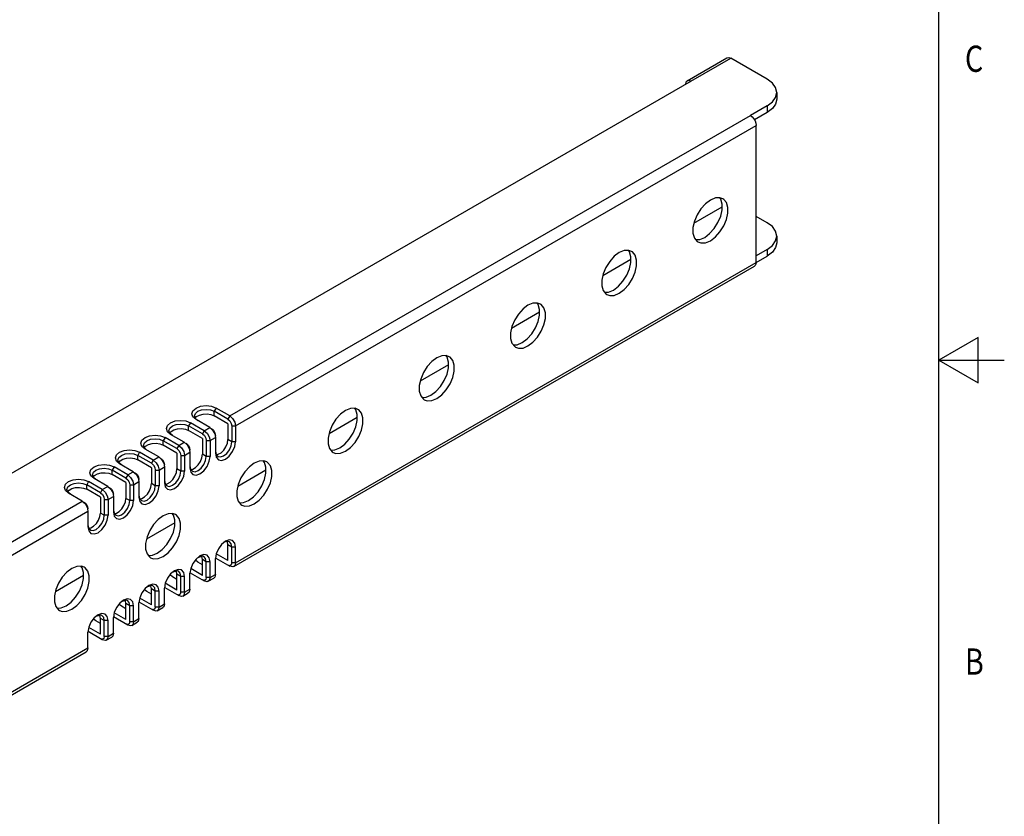
# Model space of a CAD drawing. Units: inches. Extents: x 0.4 to 16.6, y 0.6 to 10.4.
# Drawn here: x 12.9 to 16.6, y 3.8 to 6.8 of the extents above; entities that cross this region are included whole.
import ezdxf

# ---------------------------------------------------------------- set-up
doc = ezdxf.new("R2010")
doc.units = ezdxf.units.IN
doc.header["$LTSCALE"] = 0.935
doc.header["$MEASUREMENT"] = 0
doc.layers.get('0').update_dxf_attribs({"linetype": 'CONTINUOUS'})
doc.layers.add('AXIS', color=7, linetype='CONTINUOUS')
doc.layers.add('AXIS_COSMETIC_THREADS', color=7, linetype='CONTINUOUS')

msp = doc.modelspace()

# ---------------------------------------------------------------- linework, layer by layer
at = {"color": 2, "linetype": 'CONTINUOUS'}
for p, q in [((16.38, 0.887), (16.38, 10.112)), ((16.53, 5.5861), (16.38, 5.4995)), ((16.53, 5.4129), (16.53, 5.5861)), ((16.38, 5.4995), (16.63, 5.4995)), ((16.38, 5.4995), (16.53, 5.4129))]:
    msp.add_line(p, q, dxfattribs=at)
at = {"color": 7, "linetype": 'CONTINUOUS'}
for p, q in [((15.42, 6.5655), (15.572, 6.6533)), ((15.7256, 6.5718), (15.587, 6.6518)), ((15.4357, 6.5636), (12.0062, 4.5836)), ((15.4138, 6.551), (15.4138, 6.5518)), ((15.4269, 6.5669), (15.42, 6.5655)), ((15.435, 6.564), (15.4269, 6.5669)), ((15.4357, 6.5636), (15.435, 6.564)), ((15.7622, 6.5208), (15.7622, 6.4955)), ((15.7256, 6.4697), (15.662, 6.433)), ((15.7256, 6.4697), (15.7455, 6.4847)), ((15.7256, 6.4444), (15.6773, 6.4165)), ((15.4464, 6.0219), (15.5538, 6.0839)), ((15.7256, 6.0239), (15.6839, 6.048)), ((15.7622, 5.9729), (15.7622, 5.9476)), ((15.7256, 5.9219), (15.7455, 5.9368)), ((15.7256, 5.9219), (15.6839, 5.8978)), ((15.6839, 5.8725), (15.7256, 5.8966)), ((13.6916, 4.7117), (15.6775, 5.8583)), ((15.2059, 5.8831), (15.0985, 5.8211)), ((14.858, 5.6822), (14.7506, 5.6202)), ((14.5101, 5.4814), (14.4027, 5.4194)), ((13.669, 5.2742), (13.6167, 5.3044)), ((13.6761, 5.2864), (13.6237, 5.3167)), ((13.5788, 5.2303), (13.5265, 5.2605)), ((13.5449, 5.2767), (13.5416, 5.2864)), ((13.5544, 5.2685), (13.5449, 5.2767)), ((13.5997, 5.2423), (13.5474, 5.2726)), ((14.1622, 5.2805), (14.0548, 5.2185)), ((13.4477, 5.2206), (13.4443, 5.2303)), ((13.4572, 5.2123), (13.4477, 5.2206)), ((13.5718, 5.2181), (13.5194, 5.2483)), ((13.5997, 5.2423), (13.6107, 5.2326)), ((13.6107, 5.2326), (13.6187, 5.2187)), ((13.6838, 5.2485), (13.6838, 5.1881)), ((13.698, 5.2485), (13.698, 5.1881)), ((13.4745, 5.1619), (13.4222, 5.1921)), ((13.4816, 5.1742), (13.4293, 5.2044)), ((13.5025, 5.1862), (13.4501, 5.2164)), ((13.5025, 5.1862), (13.5134, 5.1765)), ((13.5866, 5.1923), (13.5866, 5.1319)), ((13.6008, 5.1923), (13.6008, 5.1319)), ((13.6187, 5.2187), (13.6216, 5.2044)), ((13.6216, 5.2044), (13.6216, 5.144)), ((13.3844, 5.118), (13.3321, 5.1482)), ((13.3504, 5.1645), (13.3471, 5.1742)), ((13.36, 5.1562), (13.3504, 5.1645)), ((13.4052, 5.1301), (13.3529, 5.1603)), ((13.5134, 5.1765), (13.5215, 5.1626)), ((13.5215, 5.1626), (13.5244, 5.1482)), ((13.5244, 5.1482), (13.5244, 5.0878)), ((13.6216, 5.1521), (13.624, 5.1397)), ((13.2532, 5.1083), (13.2499, 5.118)), ((13.2628, 5.1001), (13.2532, 5.1083)), ((13.3773, 5.1058), (13.325, 5.136)), ((13.4052, 5.1301), (13.4162, 5.1204)), ((13.4162, 5.1204), (13.4242, 5.1065)), ((13.4894, 5.1362), (13.4894, 5.0758)), ((13.5035, 5.1362), (13.5035, 5.0758)), ((13.6216, 5.144), (13.6245, 5.1288)), ((13.624, 5.1397), (13.6307, 5.132)), ((13.2801, 5.0497), (13.2278, 5.0799)), ((13.2872, 5.0619), (13.2348, 5.0921)), ((13.308, 5.0739), (13.2557, 5.1042)), ((13.308, 5.0739), (13.319, 5.0642)), ((13.3922, 5.0801), (13.3922, 5.0197)), ((13.4063, 5.0801), (13.4063, 5.0197)), ((13.4242, 5.1065), (13.4272, 5.0921)), ((13.4272, 5.0921), (13.4272, 5.0317)), ((13.5244, 5.096), (13.5268, 5.0836)), ((13.5244, 5.0878), (13.5273, 5.0726)), ((13.5268, 5.0836), (13.5335, 5.0759)), ((13.8143, 5.0797), (13.7069, 5.0176)), ((13.1899, 5.0058), (13.1376, 5.036)), ((13.156, 5.0522), (13.1526, 5.0619)), ((13.1655, 5.0439), (13.156, 5.0522)), ((13.2108, 5.0178), (13.1585, 5.048)), ((13.319, 5.0642), (13.327, 5.0503)), ((13.327, 5.0503), (13.3299, 5.036)), ((13.3299, 5.036), (13.3299, 4.9756)), ((13.4272, 5.0399), (13.4295, 5.0275)), ((13.4272, 5.0317), (13.4301, 5.0165)), ((13.0588, 4.9961), (13.0554, 5.0058)), ((13.0683, 4.9878), (13.0588, 4.9961)), ((13.1829, 4.9935), (13.1305, 5.0237)), ((13.2108, 5.0178), (13.2217, 5.0081)), ((13.2217, 5.0081), (13.2298, 4.9942)), ((13.2298, 4.9942), (13.2327, 4.9798)), ((13.2949, 5.0239), (13.2949, 4.9635)), ((13.3091, 5.0239), (13.3091, 4.9635)), ((13.4295, 5.0275), (13.4363, 5.0197)), ((13.1136, 4.9617), (13.0612, 4.9919)), ((13.1136, 4.9617), (13.1245, 4.952)), ((13.1977, 4.9678), (13.1977, 4.9074)), ((13.2118, 4.9678), (13.2118, 4.9074)), ((13.2327, 4.9798), (13.2327, 4.9194)), ((13.3299, 4.9837), (13.3323, 4.9713)), ((13.3299, 4.9756), (13.3328, 4.9604)), ((13.3323, 4.9713), (13.339, 4.9636)), ((13.1245, 4.952), (13.1325, 4.9381)), ((13.1325, 4.9381), (13.1355, 4.9237)), ((13.1355, 4.9237), (13.1355, 4.8633)), ((13.2327, 4.9276), (13.2351, 4.9152)), ((13.2327, 4.9194), (13.2356, 4.9042)), ((13.2351, 4.9152), (13.2418, 4.9074)), ((13.1355, 4.8715), (13.1379, 4.8591)), ((13.1355, 4.8633), (13.1384, 4.8481)), ((13.1379, 4.8591), (13.1446, 4.8513)), ((13.4664, 4.8788), (13.359, 4.8168)), ((13.6646, 4.8084), (13.6563, 4.8055)), ((13.6744, 4.8135), (13.6598, 4.8084)), ((13.6747, 4.8065), (13.6646, 4.8084)), ((13.6838, 4.7259), (13.6838, 4.7863)), ((13.698, 4.7259), (13.698, 4.7863)), ((13.5557, 4.7467), (13.5649, 4.7502)), ((13.5674, 4.7523), (13.559, 4.7494)), ((13.5772, 4.7573), (13.5626, 4.7522)), ((13.5649, 4.7502), (13.5694, 4.7507)), ((13.5775, 4.7503), (13.5674, 4.7523)), ((13.6216, 4.6818), (13.6216, 4.7422)), ((13.6227, 4.7441), (13.6761, 4.7133)), ((13.4584, 4.6905), (13.4677, 4.6941)), ((13.4702, 4.6962), (13.4618, 4.6933)), ((13.48, 4.7012), (13.4653, 4.6961)), ((13.4677, 4.6941), (13.4721, 4.6946)), ((13.4803, 4.6942), (13.4702, 4.6962)), ((13.5866, 4.6698), (13.5866, 4.7302)), ((13.6008, 4.6698), (13.6008, 4.7302)), ((13.6764, 4.7153), (13.669, 4.7173)), ((13.1185, 4.678), (13.0111, 4.6159)), ((13.4894, 4.6136), (13.4894, 4.6741)), ((13.5035, 4.6136), (13.5035, 4.6741)), ((13.5244, 4.6257), (13.5244, 4.6861)), ((13.5254, 4.6879), (13.5788, 4.6571)), ((13.5792, 4.6592), (13.5718, 4.6612)), ((13.5943, 4.6556), (13.6152, 4.6676)), ((13.3612, 4.6344), (13.3704, 4.638)), ((13.373, 4.64), (13.3646, 4.6371)), ((13.3827, 4.6451), (13.3681, 4.64)), ((13.3704, 4.638), (13.3749, 4.6385)), ((13.383, 4.6381), (13.373, 4.64)), ((13.4272, 4.5696), (13.4272, 4.63)), ((13.4282, 4.6318), (13.4816, 4.601)), ((13.264, 4.5783), (13.2732, 4.5818)), ((13.2757, 4.5839), (13.2674, 4.581)), ((13.2855, 4.5889), (13.2709, 4.5838)), ((13.2732, 4.5818), (13.2777, 4.5823)), ((13.2858, 4.5819), (13.2757, 4.5839)), ((13.3922, 4.5575), (13.3922, 4.6179)), ((13.4063, 4.5575), (13.4063, 4.6179)), ((13.482, 4.6031), (13.4745, 4.6051)), ((13.4971, 4.5995), (13.518, 4.6115)), ((13.2949, 4.5014), (13.2949, 4.5618)), ((13.3091, 4.5014), (13.3091, 4.5618)), ((13.3299, 4.5134), (13.3299, 4.5738)), ((13.3844, 4.5449), (13.3303, 4.5761)), ((13.3847, 4.5469), (13.3773, 4.5489)), ((13.3999, 4.5433), (13.4207, 4.5554)), ((13.1667, 4.5221), (13.176, 4.5257)), ((13.1785, 4.5278), (13.1701, 4.5249)), ((13.1883, 4.5328), (13.1737, 4.5277)), ((13.176, 4.5257), (13.1804, 4.5262)), ((13.1886, 4.5258), (13.1785, 4.5278)), ((13.2327, 4.4573), (13.2327, 4.5177)), ((13.2872, 4.4887), (13.2331, 4.52)), ((13.1977, 4.4452), (13.1977, 4.5057)), ((13.2118, 4.4452), (13.2118, 4.5057)), ((13.2875, 4.4908), (13.2801, 4.4928)), ((13.3027, 4.4872), (13.3235, 4.4992)), ((13.1355, 4.4012), (13.1355, 4.4616)), ((13.1899, 4.4326), (13.1358, 4.4638)), ((13.1903, 4.4347), (13.1829, 4.4367)), ((13.2054, 4.4311), (13.2263, 4.4431)), ((12.248, 3.8783), (13.1291, 4.387))]:
    msp.add_line(p, q, dxfattribs=at)
at = {"color": 9, "linetype": 'CONTINUOUS'}
for p, q in [((15.435, 6.564), (15.587, 6.6518)), ((15.7256, 6.4697), (15.7256, 6.4444)), ((13.6761, 5.2864), (15.662, 6.433)), ((13.698, 5.2485), (15.6839, 6.395)), ((15.7256, 5.9219), (15.7256, 5.8966)), ((13.698, 4.7259), (15.6839, 5.8725)), ((13.6237, 5.3167), (13.6167, 5.3044)), ((13.6167, 5.2873), (13.6167, 5.3044)), ((13.5265, 5.2605), (13.5194, 5.2483)), ((13.6761, 5.2864), (13.669, 5.2742)), ((13.5194, 5.2311), (13.5194, 5.2483)), ((13.5788, 5.2303), (13.5718, 5.2181)), ((13.5788, 5.2303), (13.5997, 5.2423)), ((13.6838, 5.2485), (13.698, 5.2485)), ((13.4293, 5.2044), (13.4222, 5.1921)), ((13.4222, 5.175), (13.4222, 5.1921)), ((13.4816, 5.1742), (13.5025, 5.1862)), ((13.5866, 5.1923), (13.6008, 5.1923)), ((13.6008, 5.1923), (13.6216, 5.2044)), ((13.6838, 5.1881), (13.669, 5.1966)), ((13.698, 5.1881), (13.6838, 5.1881)), ((13.3321, 5.1482), (13.325, 5.136)), ((13.4816, 5.1742), (13.4745, 5.1619)), ((13.5035, 5.1362), (13.5244, 5.1482)), ((13.325, 5.1189), (13.325, 5.136)), ((13.3844, 5.118), (13.3773, 5.1058)), ((13.3844, 5.118), (13.4052, 5.1301)), ((13.4894, 5.1362), (13.5035, 5.1362)), ((13.5866, 5.1319), (13.5718, 5.1405)), ((13.6008, 5.1319), (13.5866, 5.1319)), ((13.2348, 5.0921), (13.2278, 5.0799)), ((13.2278, 5.0627), (13.2278, 5.0799)), ((13.2872, 5.0619), (13.308, 5.0739)), ((13.3922, 5.0801), (13.4063, 5.0801)), ((13.4063, 5.0801), (13.4272, 5.0921)), ((13.4894, 5.0758), (13.4745, 5.0844)), ((13.5035, 5.0758), (13.4894, 5.0758)), ((13.1376, 5.036), (13.1305, 5.0237)), ((13.2872, 5.0619), (13.2801, 5.0497)), ((13.3091, 5.0239), (13.3299, 5.036)), ((13.1305, 5.0066), (13.1305, 5.0237)), ((13.1899, 5.0058), (13.1829, 4.9935)), ((13.1899, 5.0058), (13.2108, 5.0178)), ((13.2949, 5.0239), (13.3091, 5.0239)), ((13.3922, 5.0197), (13.3773, 5.0282)), ((13.4063, 5.0197), (13.3922, 5.0197)), ((12.2325, 4.453), (13.1136, 4.9617)), ((13.1977, 4.9678), (13.2118, 4.9678)), ((13.2118, 4.9678), (13.2327, 4.9798)), ((13.2949, 4.9635), (13.2801, 4.9721)), ((13.3091, 4.9635), (13.2949, 4.9635)), ((12.2544, 4.415), (13.1355, 4.9237)), ((13.1977, 4.9074), (13.1829, 4.916)), ((13.2118, 4.9074), (13.1977, 4.9074)), ((13.6838, 4.7863), (13.669, 4.7949)), ((13.698, 4.7863), (13.6838, 4.7863)), ((13.5866, 4.7302), (13.5718, 4.7388)), ((13.6008, 4.7302), (13.5866, 4.7302)), ((13.698, 4.7259), (13.6838, 4.7259)), ((13.4894, 4.6741), (13.4745, 4.6826)), ((13.5035, 4.6741), (13.4894, 4.6741)), ((13.6008, 4.6698), (13.5866, 4.6698)), ((13.6008, 4.6698), (13.6216, 4.6818)), ((13.3922, 4.6179), (13.3773, 4.6265)), ((13.5035, 4.6136), (13.5244, 4.6257)), ((13.4063, 4.6179), (13.3922, 4.6179)), ((13.5035, 4.6136), (13.4894, 4.6136)), ((13.2949, 4.5618), (13.2801, 4.5704)), ((13.3091, 4.5618), (13.2949, 4.5618)), ((13.4063, 4.5575), (13.3922, 4.5575)), ((13.4063, 4.5575), (13.4272, 4.5696)), ((13.1977, 4.5057), (13.1829, 4.5142)), ((13.3091, 4.5014), (13.3299, 4.5134)), ((13.2118, 4.5057), (13.1977, 4.5057)), ((13.3091, 4.5014), (13.2949, 4.5014)), ((13.2118, 4.4452), (13.1977, 4.4452)), ((13.2118, 4.4452), (13.2327, 4.4573)), ((12.2544, 3.8925), (13.1355, 4.4012))]:
    msp.add_line(p, q, dxfattribs=at)
at = {"color": 7, "linetype": 'CONTINUOUS'}
for points in [[(15.572, 6.6533), (15.5789, 6.6546), (15.587, 6.6518)], [(15.7622, 6.5208), (15.758, 6.5394), (15.7455, 6.5569), (15.7256, 6.5718)], [(15.42, 6.5655), (15.4154, 6.5602), (15.4138, 6.5518)], [(15.7455, 6.4847), (15.758, 6.5021), (15.7622, 6.5208)], [(15.7622, 6.4955), (15.758, 6.4768), (15.7455, 6.4594), (15.7256, 6.4444)], [(15.7622, 5.9729), (15.758, 5.9916), (15.7455, 6.009), (15.7256, 6.0239)], [(15.7455, 5.9368), (15.758, 5.9542), (15.7622, 5.9729)], [(15.7622, 5.9476), (15.758, 5.9289), (15.7455, 5.9115), (15.7256, 5.8966)], [(13.5474, 5.2726), (13.5357, 5.2827), (13.5316, 5.2946), (13.5357, 5.3065), (13.5474, 5.3167), (13.5649, 5.3234), (13.5856, 5.3258), (13.6062, 5.3234), (13.6237, 5.3167)], [(13.5416, 5.2864), (13.5449, 5.2962), (13.5544, 5.3044), (13.5687, 5.3099), (13.5856, 5.3118), (13.6024, 5.3099), (13.6167, 5.3044)], [(13.4501, 5.2164), (13.4384, 5.2265), (13.4343, 5.2385), (13.4384, 5.2504), (13.4501, 5.2605), (13.4677, 5.2673), (13.4883, 5.2696), (13.509, 5.2673), (13.5265, 5.2605)], [(13.669, 5.2742), (13.6764, 5.2676), (13.6819, 5.2582), (13.6838, 5.2485)], [(13.6761, 5.2864), (13.687, 5.2767), (13.695, 5.2628), (13.698, 5.2485)], [(13.4443, 5.2303), (13.4477, 5.24), (13.4572, 5.2483), (13.4715, 5.2538), (13.4883, 5.2557), (13.5052, 5.2538), (13.5194, 5.2483)], [(13.5788, 5.2303), (13.5898, 5.2206), (13.5978, 5.2067), (13.6008, 5.1923)], [(13.6068, 5.2383), (13.6142, 5.2317), (13.6196, 5.2223), (13.6216, 5.2125)], [(13.3529, 5.1603), (13.3412, 5.1704), (13.3371, 5.1823), (13.3412, 5.1943), (13.3529, 5.2044), (13.3704, 5.2111), (13.3911, 5.2135), (13.4118, 5.2111), (13.4293, 5.2044)], [(13.3471, 5.1742), (13.3504, 5.1839), (13.36, 5.1921), (13.3743, 5.1976), (13.3911, 5.1996), (13.4079, 5.1976), (13.4222, 5.1921)], [(13.5095, 5.1821), (13.517, 5.1756), (13.5224, 5.1661), (13.5244, 5.1564)], [(13.5718, 5.2181), (13.5792, 5.2115), (13.5846, 5.2021), (13.5866, 5.1923)], [(13.6245, 5.1288), (13.6328, 5.1192), (13.6452, 5.1168), (13.6598, 5.1219), (13.6744, 5.1337), (13.6868, 5.1504), (13.6951, 5.1695), (13.698, 5.1881)], [(13.6307, 5.132), (13.6408, 5.13), (13.6527, 5.1342), (13.6646, 5.1438), (13.6747, 5.1574), (13.6815, 5.1729), (13.6838, 5.1881)], [(13.2557, 5.1042), (13.244, 5.1143), (13.2399, 5.1262), (13.244, 5.1381), (13.2557, 5.1482), (13.2732, 5.155), (13.2939, 5.1574), (13.3145, 5.155), (13.3321, 5.1482)], [(13.4745, 5.1619), (13.482, 5.1553), (13.4874, 5.1459), (13.4894, 5.1362)], [(13.4816, 5.1742), (13.4926, 5.1645), (13.5006, 5.1506), (13.5035, 5.1362)], [(13.2499, 5.118), (13.2532, 5.1278), (13.2628, 5.136), (13.277, 5.1415), (13.2939, 5.1434), (13.3107, 5.1415), (13.325, 5.136)], [(13.3844, 5.118), (13.3953, 5.1083), (13.4034, 5.0944), (13.4063, 5.0801)], [(13.4123, 5.126), (13.4197, 5.1194), (13.4252, 5.11), (13.4272, 5.1003)], [(13.5273, 5.0726), (13.5356, 5.0631), (13.548, 5.0607), (13.5626, 5.0658), (13.5772, 5.0776), (13.5896, 5.0943), (13.5979, 5.1134), (13.6008, 5.1319)], [(13.5335, 5.0759), (13.5436, 5.0739), (13.5555, 5.078), (13.5674, 5.0876), (13.5775, 5.1013), (13.5842, 5.1168), (13.5866, 5.1319)], [(13.8173, 5.1109), (13.8061, 5.1149), (13.7887, 5.114), (13.7698, 5.1062)], [(13.7698, 4.9511), (13.7887, 4.9651), (13.8061, 4.9843), (13.8205, 5.0071), (13.8309, 5.0317), (13.8362, 5.056), (13.8362, 5.0781), (13.8309, 5.0961), (13.8205, 5.1087), (13.8173, 5.1109)], [(13.8143, 5.0907), (13.8089, 5.1088), (13.804, 5.1148)], [(13.1585, 5.048), (13.1468, 5.0581), (13.1426, 5.0701), (13.1468, 5.082), (13.1585, 5.0921), (13.176, 5.0989), (13.1966, 5.1012), (13.2173, 5.0989), (13.2348, 5.0921)], [(13.1526, 5.0619), (13.156, 5.0716), (13.1655, 5.0799), (13.1798, 5.0854), (13.1966, 5.0873), (13.2135, 5.0854), (13.2278, 5.0799)], [(13.3151, 5.0699), (13.3225, 5.0633), (13.3279, 5.0539), (13.3299, 5.0441)], [(13.3773, 5.1058), (13.3847, 5.0992), (13.3902, 5.0898), (13.3922, 5.0801)], [(13.4301, 5.0165), (13.4383, 5.007), (13.4507, 5.0046), (13.4653, 5.0096), (13.48, 5.0214), (13.4923, 5.0382), (13.5006, 5.0572), (13.5035, 5.0758)], [(13.4363, 5.0197), (13.4464, 5.0178), (13.4583, 5.0219), (13.4702, 5.0315), (13.4803, 5.0451), (13.487, 5.0607), (13.4894, 5.0758)], [(13.7698, 5.1062), (13.7508, 5.0921), (13.7334, 5.0729), (13.719, 5.0501), (13.7087, 5.0256), (13.7033, 5.0013), (13.7033, 4.9792), (13.7087, 4.9611), (13.719, 4.9485), (13.7222, 4.9464)], [(13.7478, 4.9637), (13.7668, 4.9778), (13.7842, 4.997), (13.7986, 5.0198), (13.8089, 5.0443), (13.8143, 5.0686), (13.8143, 5.0907)], [(13.0612, 4.9919), (13.0495, 5.002), (13.0454, 5.0139), (13.0495, 5.0259), (13.0612, 5.036), (13.0788, 5.0427), (13.0994, 5.0451), (13.1201, 5.0427), (13.1376, 5.036)], [(13.2801, 5.0497), (13.2875, 5.0431), (13.2929, 5.0337), (13.2949, 5.0239)], [(13.2872, 5.0619), (13.2981, 5.0522), (13.3061, 5.0383), (13.3091, 5.0239)], [(13.0554, 5.0058), (13.0588, 5.0155), (13.0683, 5.0237), (13.0826, 5.0292), (13.0994, 5.0312), (13.1163, 5.0292), (13.1305, 5.0237)], [(13.1899, 5.0058), (13.2009, 4.9961), (13.2089, 4.9822), (13.2118, 4.9678)], [(13.2179, 5.0137), (13.2253, 5.0071), (13.2307, 4.9977), (13.2327, 4.988)], [(13.3328, 4.9604), (13.3411, 4.9508), (13.3535, 4.9484), (13.3681, 4.9535), (13.3827, 4.9653), (13.3951, 4.982), (13.4034, 5.0011), (13.4063, 5.0197)], [(13.339, 4.9636), (13.3491, 4.9616), (13.361, 4.9658), (13.373, 4.9754), (13.383, 4.989), (13.3898, 5.0045), (13.3922, 5.0197)], [(13.1206, 4.9576), (13.1281, 4.951), (13.1335, 4.9416), (13.1355, 4.9319)], [(13.1829, 4.9935), (13.1903, 4.9869), (13.1957, 4.9775), (13.1977, 4.9678)], [(13.2356, 4.9042), (13.2439, 4.8947), (13.2563, 4.8923), (13.2709, 4.8974), (13.2855, 4.9092), (13.2979, 4.9259), (13.3062, 4.945), (13.3091, 4.9635)], [(13.2418, 4.9074), (13.2519, 4.9055), (13.2638, 4.9096), (13.2757, 4.9192), (13.2858, 4.9329), (13.2926, 4.9484), (13.2949, 4.9635)], [(13.7135, 4.9552), (13.7289, 4.9559), (13.7478, 4.9637)], [(13.7222, 4.9464), (13.7334, 4.9424), (13.7508, 4.9433), (13.7698, 4.9511)], [(13.1384, 4.8481), (13.1467, 4.8386), (13.1591, 4.8362), (13.1737, 4.8412), (13.1883, 4.853), (13.2007, 4.8698), (13.2089, 4.8888), (13.2118, 4.9074)], [(13.1446, 4.8513), (13.1547, 4.8494), (13.1666, 4.8535), (13.1785, 4.8631), (13.1886, 4.8767), (13.1953, 4.8923), (13.1977, 4.9074)], [(13.4219, 4.9053), (13.4029, 4.8913), (13.3855, 4.8721), (13.3711, 4.8493), (13.3608, 4.8247), (13.3554, 4.8004), (13.3554, 4.7783), (13.3608, 4.7603), (13.3711, 4.7477), (13.3743, 4.7455)], [(13.3999, 4.7629), (13.4189, 4.7769), (13.4363, 4.7961), (13.4507, 4.8189), (13.461, 4.8435), (13.4664, 4.8678), (13.4664, 4.8899)], [(13.4694, 4.91), (13.4582, 4.914), (13.4408, 4.9131), (13.4219, 4.9053)], [(13.4219, 4.7502), (13.4408, 4.7643), (13.4582, 4.7835), (13.4726, 4.8063), (13.483, 4.8308), (13.4884, 4.8551), (13.4884, 4.8772), (13.483, 4.8953), (13.4726, 4.9079), (13.4694, 4.91)], [(13.4664, 4.8899), (13.461, 4.9079), (13.4562, 4.9139)], [(13.6598, 4.8084), (13.6452, 4.7966), (13.6328, 4.7799), (13.6245, 4.7608), (13.6216, 4.7422)], [(13.698, 4.7863), (13.6951, 4.8015), (13.6868, 4.8111), (13.6744, 4.8135)], [(13.6838, 4.7863), (13.6815, 4.7987), (13.6747, 4.8065)], [(13.3656, 4.7543), (13.381, 4.7551), (13.3999, 4.7629)], [(13.3743, 4.7455), (13.3855, 4.7416), (13.4029, 4.7424), (13.4219, 4.7502)], [(13.5626, 4.7522), (13.548, 4.7405), (13.5356, 4.7237), (13.5273, 4.7047), (13.5244, 4.6861)], [(13.6008, 4.7302), (13.5979, 4.7454), (13.5896, 4.7549), (13.5772, 4.7573)], [(13.5866, 4.7302), (13.5842, 4.7426), (13.5775, 4.7503)], [(13.074, 4.7045), (13.055, 4.6904), (13.0376, 4.6712), (13.0232, 4.6484), (13.0129, 4.6239), (13.0075, 4.5996), (13.0075, 4.5775), (13.0129, 4.5594), (13.0232, 4.5468), (13.0265, 4.5447)], [(13.1215, 4.7092), (13.1103, 4.7131), (13.0929, 4.7123), (13.074, 4.7045)], [(13.074, 4.5493), (13.0929, 4.5634), (13.1103, 4.5826), (13.1247, 4.6054), (13.1351, 4.63), (13.1405, 4.6543), (13.1405, 4.6763), (13.1351, 4.6944), (13.1247, 4.707), (13.1215, 4.7092)], [(13.1185, 4.689), (13.1131, 4.7071), (13.1083, 4.713)], [(13.4653, 4.6961), (13.4507, 4.6843), (13.4383, 4.6676), (13.4301, 4.6485), (13.4272, 4.63)], [(13.5035, 4.6741), (13.5006, 4.6893), (13.4923, 4.6988), (13.48, 4.7012)], [(13.4894, 4.6741), (13.487, 4.6864), (13.4803, 4.6942)], [(13.6916, 4.7117), (13.687, 4.7103), (13.6761, 4.7133)], [(13.6838, 4.7259), (13.6819, 4.7185), (13.6764, 4.7153)], [(13.698, 4.7259), (13.695, 4.715), (13.6916, 4.7117)], [(13.052, 4.562), (13.071, 4.5761), (13.0884, 4.5953), (13.1028, 4.6181), (13.1131, 4.6426), (13.1185, 4.6669), (13.1185, 4.689)], [(13.5943, 4.6556), (13.5898, 4.6542), (13.5788, 4.6571)], [(13.5866, 4.6698), (13.5846, 4.6624), (13.5792, 4.6592)], [(13.6008, 4.6698), (13.5978, 4.6588), (13.5943, 4.6556)], [(13.6216, 4.6818), (13.6187, 4.6709), (13.6152, 4.6676)], [(13.3681, 4.64), (13.3535, 4.6282), (13.3411, 4.6115), (13.3328, 4.5924), (13.3299, 4.5738)], [(13.4063, 4.6179), (13.4034, 4.6331), (13.3951, 4.6427), (13.3827, 4.6451)], [(13.3922, 4.6179), (13.3898, 4.6303), (13.383, 4.6381)], [(13.5244, 4.6257), (13.5215, 4.6147), (13.518, 4.6115)], [(13.2709, 4.5838), (13.2563, 4.5721), (13.2439, 4.5553), (13.2356, 4.5363), (13.2327, 4.5177)], [(13.3091, 4.5618), (13.3062, 4.577), (13.2979, 4.5865), (13.2855, 4.5889)], [(13.2949, 4.5618), (13.2926, 4.5742), (13.2858, 4.5819)], [(13.4971, 4.5995), (13.4926, 4.5981), (13.4816, 4.601)], [(13.4894, 4.6136), (13.4874, 4.6062), (13.482, 4.6031)], [(13.5035, 4.6136), (13.5006, 4.6027), (13.4971, 4.5995)], [(13.0178, 4.5535), (13.0331, 4.5542), (13.052, 4.562)], [(13.0265, 4.5447), (13.0376, 4.5407), (13.055, 4.5416), (13.074, 4.5493)], [(13.3999, 4.5433), (13.3953, 4.5419), (13.3844, 4.5449)], [(13.3922, 4.5575), (13.3902, 4.5501), (13.3847, 4.5469)], [(13.4063, 4.5575), (13.4034, 4.5466), (13.3999, 4.5433)], [(13.4272, 4.5696), (13.4242, 4.5586), (13.4207, 4.5554)], [(13.1737, 4.5277), (13.1591, 4.5159), (13.1467, 4.4992), (13.1384, 4.4801), (13.1355, 4.4616)], [(13.2118, 4.5057), (13.2089, 4.5209), (13.2007, 4.5304), (13.1883, 4.5328)], [(13.1977, 4.5057), (13.1953, 4.518), (13.1886, 4.5258)], [(13.3299, 4.5134), (13.327, 4.5025), (13.3235, 4.4992)], [(13.3027, 4.4872), (13.2981, 4.4858), (13.2872, 4.4887)], [(13.2949, 4.5014), (13.2929, 4.494), (13.2875, 4.4908)], [(13.3091, 4.5014), (13.3061, 4.4904), (13.3027, 4.4872)], [(13.2054, 4.4311), (13.2009, 4.4297), (13.1899, 4.4326)], [(13.1977, 4.4452), (13.1957, 4.4378), (13.1903, 4.4347)], [(13.2118, 4.4452), (13.2089, 4.4343), (13.2054, 4.4311)], [(13.2327, 4.4573), (13.2298, 4.4463), (13.2263, 4.4431)], [(13.1355, 4.4012), (13.1325, 4.3902), (13.1291, 4.387)]]:
    msp.add_lwpolyline(points, dxfattribs=at)
at = {"layer": 'AXIS', "color": 7, "linetype": 'CONTINUOUS'}
msp.add_line((15.6839, 5.8725), (15.6839, 6.395), dxfattribs=at)
for points in [[(15.662, 6.433), (15.6687, 6.4278), (15.6748, 6.4207), (15.6797, 6.4123), (15.6828, 6.4035), (15.6839, 6.395)], [(15.6839, 5.8725), (15.6828, 5.8653), (15.6797, 5.86), (15.6775, 5.8583)]]:
    msp.add_lwpolyline(points, dxfattribs=at)
at = {"layer": 'AXIS_COSMETIC_THREADS', "color": 7, "linetype": 'CONTINUOUS'}
for p, q in [((13.5446, 5.2777), (13.5495, 5.2839)), ((13.669, 5.257), (13.6167, 5.2873)), ((13.669, 5.257), (13.669, 5.1966)), ((13.4473, 5.2216), (13.4523, 5.2277)), ((13.5718, 5.2009), (13.5194, 5.2311)), ((13.5718, 5.2009), (13.5718, 5.1405)), ((13.3501, 5.1655), (13.3551, 5.1716)), ((13.4745, 5.1448), (13.4222, 5.175)), ((13.4745, 5.1448), (13.4745, 5.0844)), ((13.2529, 5.1093), (13.2578, 5.1155)), ((13.3773, 5.0886), (13.325, 5.1189)), ((13.6247, 5.1389), (13.6325, 5.1402)), ((13.3773, 5.0886), (13.3773, 5.0282)), ((13.5275, 5.0828), (13.5353, 5.084)), ((13.1556, 5.0532), (13.1606, 5.0593)), ((13.2801, 5.0325), (13.2278, 5.0627)), ((13.2801, 5.0325), (13.2801, 4.9721)), ((13.0584, 4.9971), (13.0634, 5.0032)), ((13.1829, 4.9764), (13.1305, 5.0066)), ((13.4302, 5.0267), (13.438, 5.0279)), ((13.1829, 4.9764), (13.1829, 4.916)), ((13.333, 4.9705), (13.3408, 4.9718)), ((13.2358, 4.9144), (13.2436, 4.9156)), ((13.1386, 4.8583), (13.1463, 4.8595)), ((13.6671, 4.8061), (13.6656, 4.8082)), ((13.669, 4.7949), (13.6671, 4.8061)), ((13.669, 4.7345), (13.669, 4.7949)), ((13.5699, 4.75), (13.5684, 4.7521)), ((13.5718, 4.7388), (13.5699, 4.75)), ((13.5718, 4.6784), (13.5718, 4.7388)), ((13.669, 4.7345), (13.6244, 4.7602)), ((13.4727, 4.6938), (13.4712, 4.696)), ((13.4745, 4.6826), (13.4727, 4.6938)), ((13.5718, 4.6784), (13.5272, 4.7041)), ((13.5718, 4.7188), (13.5544, 4.7288)), ((13.4745, 4.6626), (13.4572, 4.6726)), ((13.4745, 4.6222), (13.4745, 4.6826)), ((13.3754, 4.6377), (13.3739, 4.6398)), ((13.3773, 4.6265), (13.3754, 4.6377)), ((13.3773, 4.5661), (13.3773, 4.6265)), ((13.4745, 4.6222), (13.43, 4.6479)), ((13.2782, 4.5816), (13.2767, 4.5837)), ((13.2801, 4.5704), (13.2782, 4.5816)), ((13.3773, 4.5661), (13.3328, 4.5918)), ((13.3773, 4.6065), (13.36, 4.6165)), ((13.2801, 4.5504), (13.2628, 4.5604)), ((13.2801, 4.51), (13.2801, 4.5704)), ((13.181, 4.5254), (13.1795, 4.5276)), ((13.1829, 4.5142), (13.181, 4.5254)), ((13.1829, 4.4538), (13.1829, 4.5142)), ((13.2801, 4.51), (13.2355, 4.5357)), ((13.1829, 4.4538), (13.1383, 4.4795)), ((13.1829, 4.4942), (13.1655, 4.5042))]:
    msp.add_line(p, q, dxfattribs=at)
for points in [[(15.5092, 6.1105), (15.4903, 6.0964), (15.4729, 6.0772), (15.4585, 6.0544), (15.4481, 6.0299), (15.4427, 6.0056), (15.4427, 5.9835), (15.4481, 5.9654), (15.4585, 5.9528), (15.4617, 5.9507)], [(15.4873, 5.968), (15.5062, 5.9821), (15.5236, 6.0013), (15.5381, 6.0241), (15.5484, 6.0486), (15.5538, 6.0729), (15.5538, 6.095)], [(15.5567, 6.1152), (15.5455, 6.1191), (15.5282, 6.1183), (15.5092, 6.1105)], [(15.5092, 5.9553), (15.5282, 5.9694), (15.5455, 5.9886), (15.56, 6.0114), (15.5703, 6.036), (15.5757, 6.0603), (15.5757, 6.0823), (15.5703, 6.1004), (15.56, 6.113), (15.5567, 6.1152)], [(15.5538, 6.095), (15.5484, 6.1131), (15.5435, 6.119)], [(15.453, 5.9594), (15.4684, 5.9602), (15.4873, 5.968)], [(15.4617, 5.9507), (15.4729, 5.9467), (15.4903, 5.9476), (15.5092, 5.9553)], [(15.1613, 5.9096), (15.1424, 5.8956), (15.125, 5.8763), (15.1106, 5.8535), (15.1002, 5.829), (15.0948, 5.8047), (15.0948, 5.7826), (15.1002, 5.7646), (15.1106, 5.7519), (15.1138, 5.7498)], [(15.2088, 5.9143), (15.1977, 5.9183), (15.1803, 5.9174), (15.1613, 5.9096)], [(15.1613, 5.7545), (15.1803, 5.7686), (15.1977, 5.7878), (15.2121, 5.8106), (15.2224, 5.8351), (15.2278, 5.8594), (15.2278, 5.8815), (15.2224, 5.8996), (15.2121, 5.9122), (15.2088, 5.9143)], [(15.2059, 5.8941), (15.2005, 5.9122), (15.1956, 5.9182)], [(15.1394, 5.7671), (15.1583, 5.7812), (15.1757, 5.8004), (15.1902, 5.8232), (15.2005, 5.8478), (15.2059, 5.8721), (15.2059, 5.8941)], [(15.1051, 5.7586), (15.1205, 5.7594), (15.1394, 5.7671)], [(15.1138, 5.7498), (15.125, 5.7458), (15.1424, 5.7467), (15.1613, 5.7545)], [(14.8134, 5.7088), (14.7945, 5.6947), (14.7771, 5.6755), (14.7627, 5.6527), (14.7523, 5.6281), (14.7469, 5.6038), (14.7469, 5.5818), (14.7523, 5.5637), (14.7627, 5.5511), (14.7659, 5.5489)], [(14.861, 5.7135), (14.8498, 5.7174), (14.8324, 5.7165), (14.8134, 5.7088)], [(14.8134, 5.5536), (14.8324, 5.5677), (14.8498, 5.5869), (14.8642, 5.6097), (14.8745, 5.6343), (14.8799, 5.6585), (14.8799, 5.6806), (14.8745, 5.6987), (14.8642, 5.7113), (14.861, 5.7135)], [(14.858, 5.6933), (14.8526, 5.7114), (14.8477, 5.7173)], [(14.7915, 5.5663), (14.8104, 5.5804), (14.8278, 5.5996), (14.8423, 5.6224), (14.8526, 5.6469), (14.858, 5.6712), (14.858, 5.6933)], [(14.7572, 5.5577), (14.7726, 5.5585), (14.7915, 5.5663)], [(14.7659, 5.5489), (14.7771, 5.545), (14.7945, 5.5458), (14.8134, 5.5536)], [(14.4655, 5.5079), (14.4466, 5.4938), (14.4292, 5.4746), (14.4148, 5.4518), (14.4044, 5.4273), (14.3991, 5.403), (14.3991, 5.3809), (14.4044, 5.3628), (14.4148, 5.3502), (14.418, 5.3481)], [(14.4436, 5.3654), (14.4626, 5.3795), (14.4799, 5.3987), (14.4944, 5.4215), (14.5047, 5.4461), (14.5101, 5.4703), (14.5101, 5.4924)], [(14.5131, 5.5126), (14.5019, 5.5166), (14.4845, 5.5157), (14.4655, 5.5079)], [(14.4655, 5.3528), (14.4845, 5.3668), (14.5019, 5.3861), (14.5163, 5.4089), (14.5266, 5.4334), (14.532, 5.4577), (14.532, 5.4798), (14.5266, 5.4978), (14.5163, 5.5104), (14.5131, 5.5126)], [(14.5101, 5.4924), (14.5047, 5.5105), (14.4998, 5.5165)], [(14.4093, 5.3569), (14.4247, 5.3576), (14.4436, 5.3654)], [(14.418, 5.3481), (14.4292, 5.3441), (14.4466, 5.345), (14.4655, 5.3528)], [(13.5495, 5.2839), (13.5603, 5.2901), (13.5742, 5.2938), (13.5894, 5.2946), (13.6041, 5.2923), (13.6167, 5.2873)], [(14.1176, 5.3071), (14.0987, 5.293), (14.0813, 5.2738), (14.0669, 5.251), (14.0565, 5.2264), (14.0512, 5.2021), (14.0512, 5.1801), (14.0565, 5.162), (14.0669, 5.1494), (14.0701, 5.1472)], [(14.1652, 5.3117), (14.154, 5.3157), (14.1366, 5.3148), (14.1176, 5.3071)], [(14.1176, 5.1519), (14.1366, 5.166), (14.154, 5.1852), (14.1684, 5.208), (14.1788, 5.2325), (14.1841, 5.2568), (14.1841, 5.2789), (14.1788, 5.297), (14.1684, 5.3096), (14.1652, 5.3117)], [(14.1622, 5.2916), (14.1568, 5.3096), (14.1519, 5.3156)], [(14.0957, 5.1646), (14.1147, 5.1786), (14.132, 5.1979), (14.1465, 5.2207), (14.1568, 5.2452), (14.1622, 5.2695), (14.1622, 5.2916)], [(13.4523, 5.2277), (13.4631, 5.234), (13.4769, 5.2377), (13.4922, 5.2385), (13.5069, 5.2362), (13.5194, 5.2311)], [(13.3551, 5.1716), (13.3659, 5.1778), (13.3797, 5.1816), (13.3949, 5.1823), (13.4097, 5.18), (13.4222, 5.175)], [(13.6325, 5.1402), (13.6433, 5.1464), (13.6534, 5.1565), (13.6617, 5.1693), (13.6671, 5.1833), (13.669, 5.1966)], [(14.0614, 5.156), (14.0768, 5.1568), (14.0957, 5.1646)], [(14.0701, 5.1472), (14.0813, 5.1433), (14.0987, 5.1441), (14.1176, 5.1519)], [(13.2578, 5.1155), (13.2686, 5.1217), (13.2825, 5.1254), (13.2977, 5.1262), (13.3125, 5.1239), (13.325, 5.1189)], [(13.5353, 5.084), (13.5461, 5.0903), (13.5562, 5.1004), (13.5645, 5.1132), (13.5699, 5.1271), (13.5718, 5.1405)], [(13.1606, 5.0593), (13.1714, 5.0656), (13.1853, 5.0693), (13.2005, 5.0701), (13.2152, 5.0678), (13.2278, 5.0627)], [(13.438, 5.0279), (13.4488, 5.0341), (13.459, 5.0443), (13.4673, 5.0571), (13.4727, 5.071), (13.4745, 5.0844)], [(13.0634, 5.0032), (13.0742, 5.0094), (13.088, 5.0132), (13.1033, 5.0139), (13.118, 5.0116), (13.1305, 5.0066)], [(13.3408, 4.9718), (13.3516, 4.978), (13.3618, 4.9881), (13.37, 5.0009), (13.3754, 5.0149), (13.3773, 5.0282)], [(13.2436, 4.9156), (13.2544, 4.9219), (13.2645, 4.932), (13.2728, 4.9448), (13.2782, 4.9587), (13.2801, 4.9721)], [(13.1463, 4.8595), (13.1571, 4.8657), (13.1673, 4.8759), (13.1756, 4.8887), (13.181, 4.9026), (13.1829, 4.916)], [(13.5544, 4.7288), (13.5457, 4.736), (13.5453, 4.7368)], [(13.4572, 4.6726), (13.4484, 4.6799), (13.4481, 4.6807)], [(13.36, 4.6165), (13.3512, 4.6237), (13.3508, 4.6246)], [(13.2628, 4.5604), (13.254, 4.5676), (13.2536, 4.5684)], [(13.1655, 4.5042), (13.1568, 4.5115), (13.1564, 4.5123)]]:
    msp.add_lwpolyline(points, dxfattribs=at)

# ---------------------------------------------------------------- texts
at = {"color": 2, "linetype": 'CONTINUOUS', "width": 0.8}
for s, p in [('C', (16.48, 6.5995)), ('B', (16.48, 4.2995))]:
    msp.add_text(s, height=0.1, dxfattribs=at).set_placement(p)

doc.saveas('drawing.dxf')
